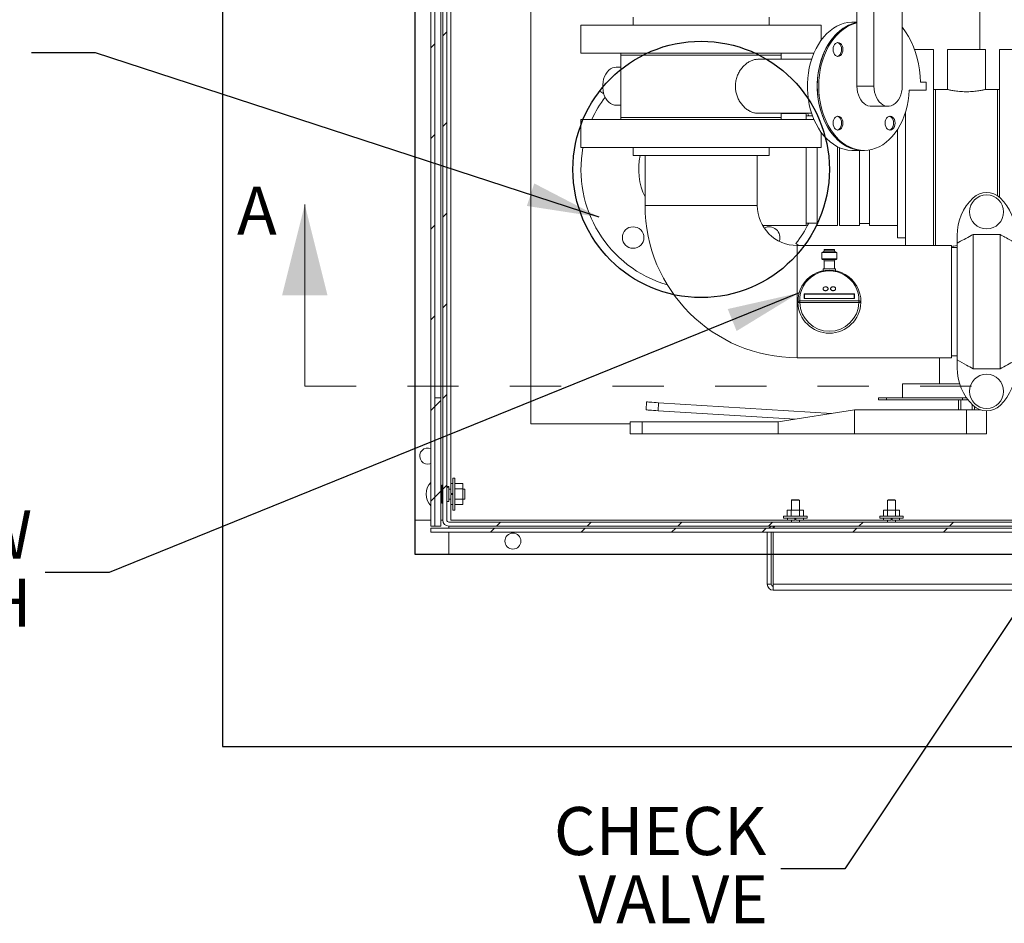
# Model space of a CAD drawing. Units: inches. Extents: x 0.1 to 16.9, y 0 to 10.9.
# Drawn here: x 7.5 to 9.4, y 5.8 to 7.6 of the extents above; entities that cross this region are included whole.
import ezdxf

# ---------------------------------------------------------------- set-up
doc = ezdxf.new("R2010")
doc.units = ezdxf.units.IN
doc.header["$MEASUREMENT"] = 0
doc.linetypes.add('HIDDEN', pattern=[0.075, 0.05, -0.025])
doc.layers.add('SLD-0', color=7, linetype='Continuous')
doc.styles.add('SLDTEXTSTYLE0', font='TXT', dxfattribs={"width": 0.605})
doc.dimstyles.new('SLDDIMSTYLE0', dxfattribs={"dimtxt": 0, "dimasz": 0.140625, "dimexe": 0, "dimexo": 0.0625, "dimgap": 0, "dimtad": 0, "dimtih": 1, "dimtoh": 1, "dimdec": 0, "dimrnd": 1e-09, "dimzin": 0, "dimdsep": 46, "dimlunit": 5, "dimtxsty": 'Standard', "dimsah": 1, "dimcen": 0.09, "dimadec": 0, "dimazin": 0, "dimtfac": 0.140625, "dimtdec": 0, "dimtofl": 0, "dimtmove": 0, "dimatfit": 3, "dimfxl": 0, "dimfrac": 2, "dimtolj": 1, "dimtzin": 0, "dimarcsym": 0})

# ---------------------------------------------------------------- blocks, each defined once
blk = doc.blocks.new('SW_NOTE_20')
at = {"layer": 'SLD-0', "color": 0, "char_height": 0.09375, "attachment_point": 3, "style": 'SLDTEXTSTYLE0'}
for s, insert in [('FLOW', (-0.0253, 0.1209)), ('SWITCH', (-0.0265, -0.0122))]:
    blk.add_mtext(s, dxfattribs=dict(at, insert=insert))
blk = doc.blocks.new('SW_NOTE_22')
at = {"layer": 'SLD-0', "color": 0, "char_height": 0.09375, "attachment_point": 3, "style": 'SLDTEXTSTYLE0'}
for s, insert in [('CHECK', (-0.028, 0.1209)), ('VALVE', (-0.0248, -0.0122))]:
    blk.add_mtext(s, dxfattribs=dict(at, insert=insert))

msp = doc.modelspace()

# ---------------------------------------------------------------- hatches: boundary and pattern name
at = {"linetype": 'Continuous', "lineweight": 0}
h = msp.add_hatch(dxfattribs=at)
h.set_pattern_fill('ANSI31', style=0)
edge = h.paths.add_edge_path(flags=0)
edge.add_arc((8.3571012, 8.7953687), 0.0117188, 180, 270)
edge.add_line((8.3571012, 8.78365), (8.4469449, 8.78365))
edge.add_line((8.4469449, 8.78365), (8.4469449, 8.7914625))
edge.add_line((8.4469449, 8.7914625), (8.3571012, 8.7914625))
edge.add_arc((8.3571012, 8.7953687), 0.0039063, 180, 270, ccw=False)
edge.add_line((8.3531949, 8.7953687), (8.3531949, 8.8422437))
edge.add_arc((8.3414762, 8.8422437), 0.0117188, 0, 90)
edge.add_line((8.3414762, 8.8539625), (8.2867887, 8.8539625))
edge.add_arc((8.2867887, 8.8422437), 0.0117188, 90, 180)
edge.add_line((8.2750699, 8.8422437), (8.2750699, 6.6234937))
edge.add_arc((8.2867887, 6.6234937), 0.0117187, 180, 270)
edge.add_line((8.2867887, 6.611775), (11.4664762, 6.611775))
edge.add_arc((11.4664762, 6.6234937), 0.0117187, 270, 360)
edge.add_line((11.4781949, 6.6234937), (11.4781949, 8.8422437))
edge.add_arc((11.4664762, 8.8422437), 0.0117188, 0, 90)
edge.add_line((11.4664762, 8.8539625), (11.4117887, 8.8539625))
edge.add_arc((11.4117887, 8.8422437), 0.0117188, 90, 180)
edge.add_line((11.4000699, 8.8422437), (11.4000699, 8.7953687))
edge.add_arc((11.3961637, 8.7953687), 0.0039063, 270, 360, ccw=False)
edge.add_line((11.3961637, 8.7914625), (11.3063199, 8.7914625))
edge.add_line((11.3063199, 8.7914625), (11.3063199, 8.78365))
edge.add_line((11.3063199, 8.78365), (11.3961637, 8.78365))
edge.add_arc((11.3961637, 8.7953687), 0.0117188, 270, 360)
edge.add_line((11.4078824, 8.7953687), (11.4078824, 8.8422437))
edge.add_arc((11.4117887, 8.8422437), 0.0039063, 90, 180, ccw=False)
edge.add_line((11.4117887, 8.84615), (11.4664762, 8.84615))
edge.add_arc((11.4664762, 8.8422437), 0.0039063, 0, 90, ccw=False)
edge.add_line((11.4703824, 8.8422437), (11.4703824, 6.6234937))
edge.add_arc((11.4664762, 6.6234937), 0.0039062, 270, 360, ccw=False)
edge.add_line((11.4664762, 6.6195875), (8.2867887, 6.6195875))
edge.add_arc((8.2867887, 6.6234937), 0.0039062, 180, 270, ccw=False)
edge.add_line((8.2828824, 6.6234937), (8.2828824, 8.8422437))
edge.add_arc((8.2867887, 8.8422437), 0.0039063, 90, 180, ccw=False)
edge.add_line((8.2867887, 8.84615), (8.3414762, 8.84615))
edge.add_arc((8.3414762, 8.8422437), 0.0039063, 0, 90, ccw=False)
edge.add_line((8.3453824, 8.8422437), (8.3453824, 8.7953687))
h = msp.add_hatch(dxfattribs=at)
h.set_pattern_fill('ANSI31', style=0)
h.paths.add_polyline_path([(8.2516324, 6.611775), (8.2594449, 6.611775), (8.2594449, 8.8394816), (8.2516324, 8.8394816)], flags=0)
h = msp.add_hatch(dxfattribs=at)
h.set_pattern_fill('ANSI31', style=0)
h.paths.add_polyline_path([(8.2711637, 6.611775), (8.2711637, 6.861775), (8.2594449, 6.861775), (8.2594449, 6.611775)], flags=0)
h = msp.add_hatch(dxfattribs=at)
h.set_pattern_fill('ANSI31', style=0)
h.paths.add_polyline_path([(11.5016324, 6.6078687), (8.2516324, 6.6078687), (8.2516324, 6.6000562), (11.5016324, 6.6000562)], flags=0)

# ---------------------------------------------------------------- linework, layer by layer
at = {"color": 7, "linetype": 'Continuous'}
for p, q in [((7.8453824, 9.236775), (7.8453824, 6.1820875)), ((7.8453824, 9.236775), (7.8453824, 6.1820875)), ((8.2203824, 8.861775), (8.2203824, 6.5570875)), ((8.2203824, 8.861775), (8.2203824, 6.5570875)), ((8.2203824, 6.5570875), (11.5328824, 6.5570875)), ((8.2203824, 6.5570875), (11.5328824, 6.5570875)), ((7.8453824, 6.1820875), (11.9078824, 6.1820875)), ((7.8453824, 6.1820875), (11.9078824, 6.1820875))]:
    msp.add_line(p, q, dxfattribs=at)
at = {"color": 7, "linetype": 'Continuous', "lineweight": 15}
for p, q in [((8.2203824, 8.8422437), (8.2203824, 6.6234938)), ((8.2516325, 8.8394816), (8.2516325, 6.611775)), ((8.2594449, 8.8394816), (8.2594449, 6.611775)), ((8.27507, 8.8422437), (8.27507, 6.6234938)), ((8.2828824, 6.6234938), (8.2828824, 8.8422437)), ((8.290695, 8.7797437), (8.290695, 6.6947828)), ((8.4469449, 8.5922438), (8.4469449, 6.8109937)), ((9.3219449, 7.5414625), (9.3219449, 8.5922438)), ((9.0826549, 7.6880349), (9.0826549, 7.4695093)), ((9.1158005, 7.6880349), (9.1158005, 7.4695093)), ((9.1710432, 7.4695093), (9.1710432, 7.6880349)), ((8.6460074, 7.604275), (8.6460074, 7.58865)), ((8.9116324, 7.58865), (8.9116324, 7.604275)), ((8.5444449, 7.58865), (8.5444449, 7.5339625)), ((9.0131949, 7.58865), (8.5444449, 7.58865)), ((9.0131949, 7.5597346), (9.0131949, 7.58865)), ((9.0826549, 7.5945094), (9.0743684, 7.5945094)), ((8.9986361, 7.5339625), (8.5444449, 7.5339625)), ((8.6225699, 7.5339625), (8.6225699, 7.5300562)), ((8.6225699, 7.5300562), (8.6225699, 7.4089625)), ((8.9350699, 7.5300562), (8.6225699, 7.5300562)), ((8.9350699, 7.5300562), (8.9350699, 7.5339625)), ((8.9350699, 7.5222437), (8.9350699, 7.5300562)), ((9.2319449, 7.5414625), (9.194539, 7.5414625)), ((9.2319449, 7.5414625), (9.2319449, 7.1589625)), ((9.2592887, 7.5414625), (9.2592887, 7.463307)), ((9.296398, 7.5414625), (9.2592887, 7.5414625)), ((9.3335074, 7.5414625), (9.296398, 7.5414625)), ((9.3335074, 7.4633179), (9.3335074, 7.5414625)), ((9.4155387, 7.5414625), (9.3608512, 7.5414625)), ((9.3608512, 7.2527215), (9.3608512, 7.5414625)), ((8.9942308, 7.5222437), (8.8892602, 7.5222437)), ((8.6225699, 7.5066187), (8.6130918, 7.5066187)), ((9.0826549, 7.4695093), (9.1158005, 7.4695093)), ((9.2178613, 7.4773219), (9.2068128, 7.4773219)), ((9.2178613, 7.4616968), (9.2178613, 7.4773219)), ((8.5814223, 7.4602909), (8.5889983, 7.4548083)), ((9.1846811, 7.4616968), (9.2178613, 7.4616968)), ((9.2358512, 7.4633375), (9.2319449, 7.4633375)), ((9.2594152, 7.4633375), (9.2358512, 7.4633375)), ((9.2358512, 7.4633375), (9.2358512, 7.3070875)), ((9.2358512, 7.4633375), (9.2358512, 7.1589625)), ((9.3569449, 7.4633375), (9.3334252, 7.4633375)), ((9.3608512, 7.4633375), (9.3569449, 7.4633375)), ((9.3569449, 7.4633375), (9.3569449, 7.3070875)), ((9.3569449, 7.255804), (9.3569449, 7.4633375)), ((8.6130918, 7.4324), (8.6225699, 7.4324)), ((9.1102763, 7.4304469), (9.1434219, 7.4304469)), ((8.8892649, 7.416775), (8.9942308, 7.416775)), ((8.9350699, 7.4089625), (8.9350699, 7.416775)), ((8.9838825, 7.4164625), (8.9350699, 7.4164625)), ((8.9838825, 7.4050562), (8.9838825, 7.4164625)), ((8.9959959, 7.4117125), (8.9838825, 7.4117125)), ((8.9859438, 7.416775), (8.9885465, 7.4117125)), ((9.1772574, 7.4188108), (9.1772574, 7.1589625)), ((8.5444449, 7.4050562), (8.5444449, 7.3503687)), ((8.5444449, 7.4050562), (8.9445481, 7.4050562)), ((8.6225699, 7.4089625), (8.6225699, 7.4050562)), ((8.9350699, 7.4089625), (8.6225699, 7.4089625)), ((8.6225699, 7.4089625), (8.8893054, 7.4089625)), ((8.8893054, 7.4089625), (8.9350699, 7.4089625)), ((8.9350699, 7.4050562), (8.9350699, 7.4089625)), ((8.9445481, 7.4050562), (8.9986361, 7.4050562)), ((9.0131949, 7.3503687), (9.0131949, 7.3792841)), ((9.1616324, 7.3850608), (9.1616324, 7.174275)), ((8.5444449, 7.3503687), (8.9445481, 7.3503687)), ((8.6460074, 7.3503687), (8.6460074, 7.3347437)), ((8.6460074, 7.3347437), (8.8727325, 7.3347437)), ((8.6694449, 7.3347437), (8.6694449, 7.2370875)), ((8.8727325, 7.3347437), (8.9116324, 7.3347437)), ((8.8881949, 7.2370875), (8.8881949, 7.3347437)), ((8.9116324, 7.3347437), (8.9116324, 7.3503687)), ((8.9445481, 7.3503687), (9.0131949, 7.3503687)), ((8.9838825, 7.1977125), (8.9838825, 7.3503687)), ((9.0053824, 7.1977125), (9.0053824, 7.3503687)), ((9.044445, 7.3518906), (9.044445, 7.1977125)), ((9.0483512, 7.3500472), (9.0483512, 7.1977125)), ((9.0743684, 7.3445094), (9.0937034, 7.3445094)), ((9.0874137, 7.1977125), (9.0874137, 7.3445094)), ((9.0937034, 7.3445094), (9.0964656, 7.3445094)), ((9.1069762, 7.1977125), (9.1069762, 7.3453963)), ((9.2358512, 7.3070875), (9.2358512, 7.1589625)), ((9.3569449, 7.3070875), (9.3569449, 7.255804)), ((8.6694449, 7.2370875), (8.8881949, 7.2370875)), ((8.9838825, 7.2024625), (9.0053824, 7.2024625)), ((9.0874137, 7.20165), (9.1069762, 7.20165)), ((8.8988431, 7.1977125), (8.9838825, 7.1977125)), ((9.0053824, 7.1977125), (9.044445, 7.1977125)), ((9.0483512, 7.1977125), (9.0874137, 7.1977125)), ((9.1069762, 7.1977125), (9.1616324, 7.1977125)), ((9.3092105, 7.1804989), (9.3617106, 7.1804989)), ((9.3092105, 6.9186761), (9.3092105, 7.1804989)), ((9.3617106, 6.9186761), (9.3617106, 7.1804989)), ((8.9692, 7.1589625), (8.9636538, 7.1629761)), ((9.1616324, 7.174275), (9.1772574, 7.174275)), ((9.2779606, 7.1786345), (9.2779606, 7.1633783)), ((9.2779606, 6.9357967), (9.2779606, 7.1633783)), ((9.2670699, 7.1589625), (8.9663199, 7.1589625)), ((8.9663199, 7.1589625), (8.9663199, 6.9402125)), ((9.0152865, 7.1463362), (9.0140561, 7.1451059)), ((9.0140561, 7.1451059), (9.0140561, 7.1328028)), ((9.0435837, 7.1451059), (9.0140561, 7.1451059)), ((9.0152865, 7.1463362), (9.0423534, 7.1463362)), ((9.0189774, 7.1512575), (9.0189774, 7.1487969)), ((9.0386625, 7.1512575), (9.0189774, 7.1512575)), ((9.0386625, 7.1487969), (9.0386625, 7.1512575)), ((9.0435837, 7.1451059), (9.0423534, 7.1463362)), ((9.0435837, 7.1328028), (9.0435837, 7.1451059)), ((9.2670699, 6.9402125), (9.2670699, 7.1589625)), ((9.2779606, 7.155025), (9.2670699, 7.155025)), ((9.0140561, 7.1328028), (9.0152865, 7.1315725)), ((9.0140561, 7.1328028), (9.0435837, 7.1328028)), ((9.0423534, 7.1315725), (9.0152865, 7.1315725)), ((9.0189774, 7.1291118), (9.0189774, 7.1135639)), ((9.0386625, 7.1135639), (9.0386625, 7.1291118)), ((9.0423534, 7.1315725), (9.0435837, 7.1328028)), ((9.0165168, 7.1135639), (9.0165168, 7.1098927)), ((9.0411231, 7.1135639), (9.0165168, 7.1135639)), ((9.0411231, 7.1098604), (9.0411231, 7.1135639)), ((9.0165168, 7.07472), (9.0165168, 7.0745661)), ((9.0263593, 7.0745661), (9.0263593, 7.07472)), ((9.0312805, 7.07472), (9.0312805, 7.0745661)), ((9.0411231, 7.0745661), (9.0411231, 7.07472)), ((8.9710031, 7.0509355), (9.0866368, 7.0509355)), ((9.086619, 7.0478612), (8.9710209, 7.0478612)), ((9.0780326, 7.0649589), (8.9796073, 7.0649589)), ((8.9796073, 7.0649589), (8.9796073, 7.0553518)), ((8.9800994, 7.0642672), (8.9796073, 7.0649589)), ((8.9800994, 7.0554286), (8.9796073, 7.0553518)), ((8.9796073, 7.0553518), (9.0780326, 7.0553518)), ((8.9800994, 7.0642672), (8.9800994, 7.0554286)), ((9.0775404, 7.0642672), (8.9800994, 7.0642672)), ((8.9800994, 7.0554286), (9.0775404, 7.0554286)), ((9.0775404, 7.0642672), (9.0780326, 7.0649589)), ((9.0775404, 7.0554286), (9.0775404, 7.0642672)), ((9.0775404, 7.0554286), (9.0780326, 7.0553518)), ((9.0780326, 7.0553518), (9.0780326, 7.0649589)), ((8.9663199, 6.9402125), (9.2670699, 6.9402125)), ((9.2436637, 6.9402125), (9.2436637, 6.8891188)), ((9.2670699, 6.9441499), (9.2779606, 6.9441499)), ((9.2779606, 6.9357967), (9.2779606, 6.9205405)), ((9.3092105, 6.9186761), (9.3617106, 6.9186761)), ((9.1713981, 6.8891188), (9.1713981, 6.861775)), ((9.2829435, 6.8891188), (9.1713981, 6.8891188)), ((8.2594449, 6.611775), (8.2594449, 6.861775)), ((8.2594449, 6.861775), (8.2711637, 6.861775)), ((8.2711637, 6.611775), (8.2711637, 6.861775)), ((9.1247185, 6.8578687), (9.1247185, 6.861775)), ((9.1403435, 6.861775), (9.1247185, 6.861775)), ((9.1403435, 6.8578687), (9.1247185, 6.8578687)), ((9.1403435, 6.8578687), (9.1403435, 6.861775)), ((9.2885856, 6.861775), (9.1403435, 6.861775)), ((9.2885856, 6.8578687), (9.1403435, 6.8578687)), ((9.2807731, 6.8578687), (9.2807731, 6.8383375)), ((9.2852396, 6.8383375), (9.2852396, 6.8578687)), ((9.2885856, 6.8578687), (9.2885856, 6.861775)), ((9.2966886, 6.861775), (9.2885856, 6.861775)), ((9.2996032, 6.8578687), (9.2885856, 6.8578687)), ((8.672618, 6.853932), (8.6716423, 6.8383375)), ((8.6960098, 6.8524683), (8.695034, 6.8368738)), ((8.695034, 6.8368738), (8.9624513, 6.8201406)), ((9.0335387, 6.8313479), (8.6960098, 6.8524683)), ((9.0778725, 6.8383375), (8.9292106, 6.8149)), ((9.0778725, 6.8383375), (9.0778725, 6.7914625)), ((9.296398, 6.8383375), (9.0778725, 6.8383375)), ((9.296398, 6.8383375), (9.296398, 6.7914625)), ((9.3244278, 6.8383375), (9.296398, 6.8383375)), ((9.3075565, 6.8383375), (9.3075565, 6.8488763)), ((9.3120231, 6.8383375), (9.3120231, 6.8448082)), ((9.3219449, 6.8383375), (9.3219449, 6.8391875)), ((9.3354606, 6.7914625), (9.3354606, 6.8366969)), ((8.4469449, 6.8109937), (8.640148, 6.8109937)), ((8.640148, 6.8149), (8.640148, 6.7914625)), ((8.6635856, 6.8149), (8.640148, 6.8149)), ((8.6635856, 6.8149), (8.6635856, 6.7914625)), ((8.9292106, 6.8149), (8.6635856, 6.8149)), ((8.9292106, 6.8149), (8.9292106, 6.7914625)), ((8.6635856, 6.7914625), (8.640148, 6.7914625)), ((8.9292106, 6.7914625), (8.6635856, 6.7914625)), ((9.0778725, 6.7914625), (8.9292106, 6.7914625)), ((9.296398, 6.7914625), (9.0778725, 6.7914625)), ((9.3354606, 6.7914625), (9.296398, 6.7914625)), ((8.2983512, 6.7055249), (8.2944449, 6.7055249)), ((8.2944449, 6.643025), (8.2944449, 6.7055249)), ((8.2983512, 6.643025), (8.2983512, 6.7055249)), ((8.2731169, 6.6840406), (8.2711637, 6.6840406)), ((8.2731169, 6.6917684), (8.2731169, 6.6566969)), ((8.2867887, 6.6889234), (8.2828824, 6.6889234)), ((8.2867887, 6.6889234), (8.2867887, 6.688729)), ((8.2867887, 6.688729), (8.2867887, 6.6866669)), ((8.2867887, 6.6866669), (8.2867887, 6.6596265)), ((8.290695, 6.6840406), (8.2867887, 6.6840406)), ((8.2944449, 6.6947828), (8.290695, 6.6947828)), ((8.290695, 6.6752124), (8.290695, 6.6947828)), ((8.2983512, 6.6945724), (8.3139761, 6.6945724)), ((8.2983512, 6.6844237), (8.3139761, 6.6844237)), ((8.3139761, 6.6945724), (8.3139761, 6.6844237)), ((8.3139761, 6.6844237), (8.3139761, 6.6641263)), ((8.3180387, 6.6840406), (8.3139761, 6.6840406)), ((8.3180387, 6.6840406), (8.3180387, 6.674275)), ((8.2711637, 6.6645093), (8.2731169, 6.6645093)), ((8.2867887, 6.6645093), (8.290695, 6.6645093)), ((8.290695, 6.6752124), (8.2944449, 6.6752124)), ((8.2944449, 6.6733375), (8.290695, 6.6733375)), ((8.290695, 6.6537672), (8.290695, 6.6733375)), ((8.2983512, 6.6641263), (8.3139761, 6.6641263)), ((8.3139761, 6.6645093), (8.3180387, 6.6645093)), ((8.3139761, 6.6641263), (8.3139761, 6.6539775)), ((8.3180387, 6.674275), (8.3180387, 6.6645093)), ((8.9547574, 6.6621469), (8.9559137, 6.6633031)), ((8.9547574, 6.6621469), (8.9547574, 6.6428687)), ((8.9703825, 6.6621469), (8.9547574, 6.6621469)), ((8.9692261, 6.6633031), (8.9559137, 6.6633031)), ((8.9692261, 6.6633031), (8.9703825, 6.6621469)), ((8.9703825, 6.6428687), (8.9703825, 6.6621469)), ((9.1434137, 6.6633031), (9.1422574, 6.6621469)), ((9.1578824, 6.6621469), (9.1422574, 6.6621469)), ((9.1422574, 6.6428687), (9.1422574, 6.6621469)), ((9.1434137, 6.6633031), (9.1567262, 6.6633031)), ((9.1578824, 6.6621469), (9.1567262, 6.6633031)), ((9.1578824, 6.6621469), (9.1578824, 6.6428687)), ((8.2731169, 6.6566969), (8.27507, 6.6566969)), ((8.2828824, 6.6596265), (8.2867887, 6.6596265)), ((8.290695, 6.6537672), (8.2944449, 6.6537672)), ((8.290695, 6.6537672), (8.290695, 6.6234938)), ((8.2944449, 6.643025), (8.2983512, 6.643025)), ((8.2983512, 6.6539775), (8.3139761, 6.6539775)), ((8.946783, 6.63115), (8.946783, 6.6428687)), ((8.946783, 6.6428687), (8.9546765, 6.6428687)), ((8.9546765, 6.63115), (8.9546765, 6.6428687)), ((8.9546765, 6.6428687), (8.9704634, 6.6428687)), ((8.9704634, 6.63115), (8.9704634, 6.6428687)), ((8.9704634, 6.6428687), (8.9783568, 6.6428687)), ((8.9783568, 6.63115), (8.9783568, 6.6428687)), ((9.134283, 6.63115), (9.134283, 6.6428687)), ((9.134283, 6.6428687), (9.1421765, 6.6428687)), ((9.1421765, 6.63115), (9.1421765, 6.6428687)), ((9.1421765, 6.6428687), (9.1579634, 6.6428687)), ((9.1579634, 6.63115), (9.1579634, 6.6428687)), ((9.1579634, 6.6428687), (9.1658569, 6.6428687)), ((9.1658569, 6.63115), (9.1658569, 6.6428687)), ((8.9396325, 6.63115), (8.9396325, 6.6272438)), ((8.9855074, 6.63115), (8.9396325, 6.63115)), ((8.9855074, 6.6272438), (8.9396325, 6.6272438)), ((8.946945, 6.6272438), (8.946945, 6.6234938)), ((8.9616324, 6.6234938), (8.9616324, 6.6272438)), ((8.9635075, 6.6272438), (8.9635075, 6.6234938)), ((8.9781949, 6.6234938), (8.9781949, 6.6272438)), ((8.9855074, 6.6272438), (8.9855074, 6.63115)), ((9.1271324, 6.63115), (9.1271324, 6.6272438)), ((9.1730074, 6.63115), (9.1271324, 6.63115)), ((9.1730074, 6.6272438), (9.1271324, 6.6272438)), ((9.1344449, 6.6272438), (9.1344449, 6.6234938)), ((9.1491324, 6.6234938), (9.1491324, 6.6272438)), ((9.1510074, 6.6272438), (9.1510074, 6.6234938)), ((9.165695, 6.6234938), (9.165695, 6.6272438)), ((9.1730074, 6.6272438), (9.1730074, 6.63115)), ((8.2203824, 6.6234938), (8.2516325, 6.6234938)), ((8.2516325, 6.611775), (8.2594449, 6.611775)), ((8.2516325, 6.6078687), (8.2516325, 6.6000563)), ((8.2516325, 6.6078687), (11.5016324, 6.6078687)), ((8.2711637, 6.611775), (8.2594449, 6.611775)), ((8.2711637, 6.6234938), (8.27507, 6.6234938)), ((11.4664762, 6.6195875), (8.2867887, 6.6195875)), ((8.2867887, 6.611775), (11.4664762, 6.611775)), ((8.2867887, 6.611775), (8.2867887, 6.6078687)), ((8.290695, 6.6234938), (8.946945, 6.6234938)), ((8.9196012, 6.611775), (8.9196012, 6.6078687)), ((8.9616324, 6.6234938), (8.946945, 6.6234938)), ((8.9547574, 6.6234938), (8.9547574, 6.6195875)), ((8.9781949, 6.6234938), (8.9635075, 6.6234938)), ((8.9703825, 6.6195875), (8.9703825, 6.6234938)), ((8.9781949, 6.6234938), (9.1344449, 6.6234938)), ((9.1491324, 6.6234938), (9.1344449, 6.6234938)), ((9.1422574, 6.6195875), (9.1422574, 6.6234938)), ((9.165695, 6.6234938), (9.1510074, 6.6234938)), ((9.1578824, 6.6234938), (9.1578824, 6.6195875)), ((9.165695, 6.6234938), (9.6188199, 6.6234938)), ((11.5016324, 6.6000563), (8.2516325, 6.6000563)), ((8.2867887, 6.6000563), (8.2867887, 6.5570874)), ((8.9078824, 6.6000563), (8.9078824, 6.4984937)), ((8.9156949, 6.6000563), (8.9156949, 6.4984937)), ((8.9196012, 6.4984937), (8.9196012, 6.6000563)), ((8.2867887, 6.5570874), (8.9078824, 6.5570874)), ((8.9156949, 6.5570874), (8.9196012, 6.5570874)), ((8.9156949, 6.4984937), (8.9078824, 6.4984937)), ((10.8336637, 6.4984937), (8.9196012, 6.4984937)), ((8.9196012, 6.4874452), (8.9196012, 6.4984937)), ((8.9196012, 6.4874452), (8.9196012, 6.4867749)), ((10.8336637, 6.4867749), (8.9196012, 6.4867749))]:
    msp.add_line(p, q, dxfattribs=at)
at = {"color": 8, "linetype": 'Continuous', "lineweight": 15}
for p, q in [((8.2711637, 8.8422437), (8.2711637, 6.861775)), ((9.0189774, 7.1487969), (9.0386625, 7.1487969)), ((9.0386625, 7.1291118), (9.0189774, 7.1291118))]:
    msp.add_line(p, q, dxfattribs=at)
at = {"color": 7, "linetype": 'Continuous', "lineweight": 0}
msp.add_line((8.0060348, 6.8845887), (8.0060348, 7.2388887), dxfattribs=at)
at = {"color": 7, "linetype": 'HIDDEN', "lineweight": 0}
msp.add_line((8.0060348, 6.8845887), (11.7423623, 6.8845887), dxfattribs=at)
at = {"color": 7, "linetype": 'Continuous', "lineweight": 15, "flags": 128}
for points in [[(9.0743684, 7.5945094), (9.0725174, 7.5944819), (9.0651293, 7.5938246), (9.0578061, 7.5922953), (9.0505991, 7.5899047), (9.0435587, 7.5866696), (9.0367346, 7.5826127), (9.0301743, 7.5777625), (9.023924, 7.572153), (9.0180276, 7.5658235), (9.0125264, 7.5588184), (9.0074589, 7.5511869), (9.0028608, 7.5429825), (8.9987643, 7.5342627), (8.995198, 7.5250887), (8.9921871, 7.5155249), (8.9897526, 7.5056383), (8.9879116, 7.4954983), (8.9866771, 7.485176), (8.9860576, 7.4747438), (8.9860576, 7.4642749), (8.9866771, 7.4538427), (8.9879116, 7.4435204), (8.9897526, 7.4333804), (8.9921871, 7.4234938), (8.995198, 7.41393), (8.9987643, 7.404756), (9.0028608, 7.3960362), (9.0074589, 7.3878318), (9.0125264, 7.3802003), (9.0180276, 7.3731952), (9.023924, 7.3668657), (9.0301743, 7.3612562), (9.0367346, 7.356406), (9.0435587, 7.3523491), (9.0505991, 7.349114), (9.0578061, 7.3467234), (9.0651293, 7.3451941), (9.0725174, 7.3445368), (9.0743684, 7.3445094)], [(9.0826549, 7.5935289), (9.0808492, 7.5931804), (9.0736086, 7.5912361), (9.0665078, 7.5884454), (9.059596, 7.5848279), (9.0529213, 7.5804086), (9.0465302, 7.5752183), (9.040467, 7.569293), (9.034774, 7.562674), (9.0294907, 7.5554073), (9.0246538, 7.5475434), (9.020297, 7.5391369), (9.0164506, 7.5302464), (9.0131412, 7.5209336), (9.0103919, 7.5112633), (9.0082219, 7.5013026), (9.0066462, 7.491121), (9.0056757, 7.4807891), (9.0053172, 7.4703787), (9.0055732, 7.4599623), (9.006442, 7.4496123), (9.0079175, 7.4394006), (9.0099893, 7.4293983), (9.0126432, 7.4196748), (9.0158606, 7.4102978), (9.0196193, 7.4013325), (9.023893, 7.3928411), (9.0286521, 7.3848828), (9.0338635, 7.3775129), (9.0394908, 7.3707826), (9.0454951, 7.3647386), (9.0518345, 7.3594231), (9.0584651, 7.3548729), (9.0653406, 7.3511197), (9.0724133, 7.3481897), (9.0796341, 7.3461031), (9.0869527, 7.3448745), (9.0937034, 7.3445094)], [(9.0826549, 7.5935289), (9.0771411, 7.5922953), (9.069934, 7.5899047), (9.0628937, 7.5866696), (9.0560695, 7.5826127), (9.0495092, 7.5777625), (9.043259, 7.572153), (9.0373626, 7.5658235), (9.0318613, 7.5588184), (9.0267939, 7.5511869), (9.0221957, 7.5429825), (9.0180992, 7.5342627), (9.0145329, 7.5250887), (9.011522, 7.5155249), (9.0090876, 7.5056383), (9.0072465, 7.4954983), (9.0060121, 7.485176), (9.0053926, 7.4747438), (9.0053926, 7.4642749), (9.0060121, 7.4538427), (9.0072465, 7.4435204), (9.0090876, 7.4333804), (9.011522, 7.4234938), (9.0145329, 7.41393), (9.0180992, 7.404756), (9.0221957, 7.3960362), (9.0267939, 7.3878318), (9.0318613, 7.3802003), (9.0373626, 7.3731952), (9.043259, 7.3668657), (9.0495092, 7.3612562), (9.0560695, 7.356406), (9.0628937, 7.3523491), (9.069934, 7.349114), (9.0771411, 7.3467234), (9.0844643, 7.3451941), (9.0918524, 7.3445368), (9.0937034, 7.3445094)], [(9.0826549, 7.592974), (9.0763708, 7.5912361), (9.0692699, 7.5884454), (9.0623581, 7.5848279), (9.0556835, 7.5804086), (9.0492924, 7.5752183), (9.0432292, 7.569293), (9.0375362, 7.562674), (9.0322529, 7.5554073), (9.027416, 7.5475434), (9.0230592, 7.5391369), (9.0192127, 7.5302464), (9.0159033, 7.5209336), (9.0131541, 7.5112633), (9.010984, 7.5013026), (9.0094083, 7.491121), (9.0084378, 7.4807891), (9.0080793, 7.4703787), (9.0083354, 7.4599623), (9.0092042, 7.4496123), (9.0106796, 7.4394006), (9.0127515, 7.4293983), (9.0154053, 7.4196748), (9.0186228, 7.4102978), (9.0223814, 7.4013325), (9.0266552, 7.3928411), (9.0314142, 7.3848828), (9.0366256, 7.3775129), (9.0422529, 7.3707826), (9.0482572, 7.3647386), (9.0545967, 7.3594231), (9.0612273, 7.3548729), (9.0681028, 7.3511197), (9.0751755, 7.3481897), (9.0823962, 7.3461031), (9.0897148, 7.3448745), (9.0970803, 7.3445124), (9.1044415, 7.3450193), (9.1117472, 7.3463918), (9.1189468, 7.3486202), (9.12599, 7.3516891), (9.132828, 7.3555771), (9.1394131, 7.3602573), (9.1456997, 7.365697), (9.1516439, 7.3718585), (9.1572046, 7.3786989), (9.1623429, 7.3861706), (9.1670233, 7.3942218), (9.1712131, 7.4027964), (9.1748831, 7.4118348), (9.1780081, 7.4212742), (9.180566, 7.4310489), (9.1825393, 7.441091), (9.1839142, 7.4513308), (9.1846811, 7.4616968), (9.1846811, 7.4616968)], [(9.2068128, 7.4773219), (9.2060552, 7.4893663), (9.2046412, 7.5012918), (9.2025794, 7.513027), (9.199882, 7.5245015), (9.1965653, 7.5356467), (9.192649, 7.5463958), (9.1881568, 7.5566844), (9.1831154, 7.5664509), (9.177555, 7.5756369), (9.171509, 7.5841872), (9.1710432, 7.5847934)], [(9.0553518, 7.5413249), (9.0550224, 7.5448634), (9.0540566, 7.5481608), (9.0525203, 7.5509924), (9.0505181, 7.5531651), (9.0481865, 7.5545309), (9.0456843, 7.5549968), (9.0431822, 7.5545309), (9.0408506, 7.5531651), (9.0388484, 7.5509924), (9.0373121, 7.5481608), (9.0363463, 7.5448634), (9.0360169, 7.5413249), (9.0363463, 7.5377863), (9.0373121, 7.5344889), (9.0388484, 7.5316574), (9.0408506, 7.5294847), (9.0431822, 7.5281189), (9.0456843, 7.527653), (9.0481865, 7.5281189), (9.0505181, 7.5294847), (9.0525203, 7.5316574), (9.0540566, 7.5344889), (9.0550224, 7.5377863), (9.0553518, 7.5413249)], [(9.0525896, 7.5413249), (9.0522602, 7.5448634), (9.0512944, 7.5481608), (9.0497581, 7.5509924), (9.0477559, 7.5531651), (9.0454243, 7.5545309), (9.0443032, 7.5548565)], [(9.0525896, 7.5413249), (9.0522602, 7.5448634), (9.0512944, 7.5481608), (9.0497581, 7.5509924), (9.0477559, 7.5531651), (9.0454243, 7.5545309), (9.0443032, 7.5548565)], [(9.0443032, 7.5277932), (9.0454243, 7.5281189), (9.0477559, 7.5294847), (9.0497581, 7.5316574), (9.0512944, 7.5344889), (9.0522602, 7.5377863), (9.0525896, 7.5413249)], [(9.0443032, 7.5277932), (9.0454243, 7.5281189), (9.0477559, 7.5294847), (9.0497581, 7.5316574), (9.0512944, 7.5344889), (9.0522602, 7.5377863), (9.0525896, 7.5413249)], [(8.6130918, 7.5066187), (8.6100824, 7.5063739), (8.6061386, 7.5052922), (8.6023577, 7.5033718), (8.5988284, 7.5006577), (8.5956334, 7.4972135), (8.5928477, 7.4931199), (8.5905364, 7.4884729), (8.5887538, 7.4833815), (8.5875418, 7.4779649), (8.5869284, 7.47235), (8.5869284, 7.4666687), (8.5875418, 7.4610539), (8.5887538, 7.4556372), (8.5905364, 7.4505458), (8.5928477, 7.4458988), (8.5956334, 7.4418052), (8.5988284, 7.438361), (8.6023577, 7.4356469), (8.6061386, 7.4337265), (8.6100824, 7.4326448), (8.6130918, 7.4324)], [(9.0826549, 7.4695093), (9.0829634, 7.4636874), (9.083882, 7.4579955), (9.0853902, 7.4525608), (9.0874544, 7.4475047), (9.0900284, 7.4429401), (9.0930546, 7.4389691), (9.0964656, 7.4356802), (9.100185, 7.4331471), (9.1041299, 7.4314262), (9.1082121, 7.4305561), (9.1102763, 7.4304469)], [(9.1158005, 7.4695093), (9.116109, 7.4636874), (9.1170276, 7.4579955), (9.1185359, 7.4525608), (9.1206, 7.4475047), (9.123174, 7.4429401), (9.1262002, 7.4389691), (9.1296112, 7.4356802), (9.1333307, 7.4331471), (9.1372755, 7.4314262), (9.1413577, 7.4305561), (9.145486, 7.4305561), (9.1495682, 7.4314262), (9.1535131, 7.4331471), (9.1572325, 7.4356802), (9.1606435, 7.4389691), (9.1636697, 7.4429401), (9.1662437, 7.4475047), (9.1683079, 7.4525608), (9.1698161, 7.4579955), (9.1707347, 7.4636874), (9.1710432, 7.4695093)], [(9.0553518, 7.3976938), (9.0550224, 7.4012324), (9.0540566, 7.4045298), (9.0525203, 7.4073613), (9.0505181, 7.409534), (9.0481865, 7.4108998), (9.0456843, 7.4113657), (9.0431822, 7.4108998), (9.0408506, 7.409534), (9.0388484, 7.4073613), (9.0373121, 7.4045298), (9.0363463, 7.4012324), (9.0360169, 7.3976938), (9.0363463, 7.3941553), (9.0373121, 7.3908579), (9.0388484, 7.3880264), (9.0408506, 7.3858536), (9.0431822, 7.3844878), (9.0456843, 7.384022), (9.0481865, 7.3844878), (9.0505181, 7.3858536), (9.0525203, 7.3880264), (9.0540566, 7.3908579), (9.0550224, 7.3941553), (9.0553518, 7.3976938)], [(9.0525896, 7.3976938), (9.0522602, 7.4012324), (9.0512944, 7.4045298), (9.0497581, 7.4073613), (9.0477559, 7.409534), (9.0454243, 7.4108998), (9.0443032, 7.4112255)], [(9.0525896, 7.3976938), (9.0522602, 7.4012324), (9.0512944, 7.4045298), (9.0497581, 7.4073613), (9.0477559, 7.409534), (9.0454243, 7.4108998), (9.0443032, 7.4112255)], [(9.1569143, 7.3976938), (9.1565849, 7.4012324), (9.1556191, 7.4045298), (9.1540828, 7.4073613), (9.1520806, 7.409534), (9.1497489, 7.4108998), (9.1472468, 7.4113657), (9.1447447, 7.4108998), (9.1424131, 7.409534), (9.1404109, 7.4073613), (9.1388745, 7.4045298), (9.1379088, 7.4012324), (9.1375793, 7.3976938), (9.1379088, 7.3941553), (9.1388745, 7.3908579), (9.1404109, 7.3880264), (9.1424131, 7.3858536), (9.1447447, 7.3844878), (9.1472468, 7.384022), (9.1497489, 7.3844878), (9.1520806, 7.3858536), (9.1540828, 7.3880264), (9.1556191, 7.3908579), (9.1565849, 7.3941553), (9.1569143, 7.3976938)], [(9.1541521, 7.3976938), (9.1538227, 7.4012324), (9.1528569, 7.4045298), (9.1513206, 7.4073613), (9.1493184, 7.409534), (9.1469868, 7.4108998), (9.1458658, 7.4112255)], [(9.1541521, 7.3976938), (9.1538227, 7.4012324), (9.1528569, 7.4045298), (9.1513206, 7.4073613), (9.1493184, 7.409534), (9.1469868, 7.4108998), (9.1458658, 7.4112255)], [(9.0443032, 7.3841622), (9.0454243, 7.3844878), (9.0477559, 7.3858536), (9.0497581, 7.3880264), (9.0512944, 7.3908579), (9.0522602, 7.3941553), (9.0525896, 7.3976938)], [(9.0443032, 7.3841622), (9.0454243, 7.3844878), (9.0477559, 7.3858536), (9.0497581, 7.3880264), (9.0512944, 7.3908579), (9.0522602, 7.3941553), (9.0525896, 7.3976938)], [(9.1458658, 7.3841622), (9.1469868, 7.3844878), (9.1493184, 7.3858536), (9.1513206, 7.3880264), (9.1528569, 7.3908579), (9.1538227, 7.3941553), (9.1541521, 7.3976938)], [(9.1458658, 7.3841622), (9.1469868, 7.3844878), (9.1493184, 7.3858536), (9.1513206, 7.3880264), (9.1528569, 7.3908579), (9.1538227, 7.3941553), (9.1541521, 7.3976938)], [(9.0165168, 7.0745661), (9.0168914, 7.0730954), (9.0179582, 7.0718487), (9.0195547, 7.0710157), (9.0214381, 7.0707232), (9.0233213, 7.0710157), (9.0249179, 7.0718487), (9.0259847, 7.0730954), (9.0263593, 7.0745661), (9.0263593, 7.0745661)], [(9.0312805, 7.0745661), (9.0316552, 7.0730954), (9.032722, 7.0718487), (9.0343186, 7.0710157), (9.0362018, 7.0707232), (9.0380851, 7.0710157), (9.0396817, 7.0718487), (9.0407485, 7.0730954), (9.0411231, 7.0745661), (9.0411231, 7.0745661)], [(8.9710031, 7.0509355), (8.9702784, 7.0508833), (8.9695819, 7.0507433), (8.9689407, 7.0505211), (8.9683799, 7.0502252), (8.9679212, 7.0498672), (8.9675825, 7.049461), (8.967377, 7.0490224), (8.9673126, 7.0485687)], [(8.9673316, 7.047751), (8.9674025, 7.0477531), (8.9676125, 7.0477594), (8.9679534, 7.0477696), (8.9684122, 7.0477833), (8.9689712, 7.0478), (8.9696091, 7.0478191), (8.9703011, 7.0478397), (8.9710209, 7.0478612)], [(9.0903083, 7.047751), (9.0902374, 7.0477531), (9.0900274, 7.0477594), (9.0896865, 7.0477696), (9.0892277, 7.0477833), (9.0886686, 7.0478), (9.0880308, 7.0478191), (9.0873387, 7.0478397), (9.086619, 7.0478612)], [(9.0866368, 7.0509355), (9.0873615, 7.0508833), (9.088058, 7.0507433), (9.0886991, 7.0505211), (9.0892599, 7.0502252), (9.0897187, 7.0498672), (9.0900573, 7.049461), (9.0902629, 7.0490224), (9.0903273, 7.0485687)], [(8.695034, 6.8368738), (8.6904705, 6.8371593), (8.6860824, 6.8374339), (8.6820382, 6.8376869), (8.6784936, 6.8379088), (8.6755845, 6.8380908), (8.6734228, 6.8382261), (8.6720917, 6.8383093), (8.6716423, 6.8383375)], [(8.672618, 6.853932), (8.6730675, 6.8539038), (8.6743986, 6.8538205), (8.6765603, 6.8536853), (8.6794693, 6.8535033), (8.683014, 6.8532815), (8.6870581, 6.8530284), (8.6914463, 6.8527538), (8.6960098, 6.8524683)], [(8.2457731, 6.7328687), (8.2495123, 6.7333228), (8.2516325, 6.734009)]]:
    msp.add_lwpolyline(points, dxfattribs=at)
at = {"color": 7, "linetype": 'Continuous'}
msp.add_circle((8.7788199, 7.3074), 0.25, dxfattribs=at)
msp.add_circle((8.7788199, 7.3074), 0.25, dxfattribs=at)
at = {"color": 7, "linetype": 'Continuous', "lineweight": 15}
for centre, radius in [((9.3354606, 7.2245614), 0.0332031), ((8.6462374, 7.174505), 0.0209969), ((9.3354606, 6.8746135), 0.0332031), ((8.4117887, 6.5824781), 0.015625)]:
    msp.add_circle(centre, radius, dxfattribs=at)
for centre, radius, start, end in [((8.7788199, 7.3070875), 0.2498742, 140.1782141, 142.1843894), ((8.7788199, 7.3070875), 0.234375, 142.9999574, 155.2916166), ((8.7788199, 7.3070875), 0.234375, 169.358301, 253.7168314), ((8.7788199, 7.3070875), 0.1217505, 166.8703592, 206.0574983), ((9.3354606, 7.2245614), 0.0379167, 46.1869385, 133.8130615), ((9.3795231, 7.1786344), 0.1015625, 133.8130615, 180), ((9.2913981, 7.1786344), 0.1015625, 360, 46.1869385), ((8.9663199, 7.2370875), 0.296875, 180, 270), ((8.9663199, 7.2370875), 0.078125, 180, 270), ((8.7788199, 7.3070875), 0.234375, 322.0571453, 333.4870548), ((8.9114025, 7.174505), 0.0209969, 340.028112, 117.4366237), ((9.0165168, 7.1487969), 0.0024606, 270, 0), ((9.0411231, 7.1487969), 0.0024606, 180, 270), ((9.0165168, 7.1291118), 0.0024606, 0, 90), ((9.0411231, 7.1291118), 0.0024606, 90, 180), ((9.0288199, 7.0495875), 0.0615157, 359.0510054, 180.9489946), ((9.0288199, 7.0518932), 0.0578248, 359.0510054, 180.9489946), ((9.0288199, 7.0495875), 0.0615157, 181.7107456, 358.2892544), ((9.0288199, 7.0495875), 0.0578248, 181.7107456, 358.2892544), ((9.3795231, 6.9205405), 0.1015625, 180, 226.1869385), ((9.2913981, 6.9205405), 0.1015625, 313.8130615, 0), ((9.3354606, 6.8746135), 0.0379167, 226.1869385, 313.8130615), ((8.2457731, 6.7484937), 0.015625, 67.9756872, 270), ((8.2757941, 6.674275), 0.0332554, 136.597796, 223.402204), ((8.2867887, 6.6234937), 0.0117188, 180, 270), ((8.2867887, 6.6234937), 0.0039062, 180, 270), ((8.9196012, 6.4984937), 0.0117188, 180, 270), ((8.9196012, 6.4984937), 0.0039063, 180, 270)]:
    msp.add_arc(centre, radius, start, end, dxfattribs=at)
for centre, major_axis, start_param, end_param in [((8.2692442, 6.674275), (0.0394811, 0), 1.422699398, 1.472552054), ((8.281446, 6.674275), (0.0329009, 0), 1.407686333, 1.527122392), ((8.2692442, 6.674275), (0.0329009, 0), 1.008358188, 1.143378077)]:
    msp.add_ellipse(centre, major_axis=major_axis, ratio=0.445228685, start_param=start_param, end_param=end_param, dxfattribs=at)
for points, knots in [([(8.8892608, 7.5220542), (8.8881589, 7.5220877), (8.8851031, 7.5221806), (8.8797376, 7.5207935), (8.8734711, 7.5181234), (8.8672878, 7.5141064), (8.8614381, 7.5089189), (8.8560785, 7.5025321), (8.8515442, 7.4951303), (8.8480713, 7.4868409), (8.8459767, 7.4781649), (8.845303, 7.469271), (8.8460197, 7.4607087), (8.848027, 7.4524342), (8.8511554, 7.4447166), (8.855368, 7.4375221), (8.8605215, 7.4310596), (8.8664971, 7.425498), (8.8729794, 7.4211339), (8.8797143, 7.418207), (8.8852155, 7.4167992), (8.8883126, 7.4169106), (8.8892646, 7.4169448)], [0, 0, 0, 0, 0.028201552, 0.0782047, 0.129625243, 0.180349969, 0.23241707, 0.28555562, 0.340186414, 0.394014261, 0.44955057, 0.500893145, 0.553839072, 0.603452811, 0.654422648, 0.705677172, 0.758281708, 0.812004161, 0.867299084, 0.92059498, 0.975592892, 1, 1, 1, 1]), ([(9.2594152, 7.463307), (9.2594028, 7.4633101), (9.2593707, 7.4633183), (9.2604756, 7.4630561), (9.2625248, 7.4625946), (9.2655509, 7.4619574), (9.2694186, 7.4612266), (9.2740855, 7.4604725), (9.279424, 7.4597778), (9.28528, 7.4592367), (9.2914231, 7.4589041), (9.2976664, 7.4588334), (9.3037929, 7.4590055), (9.3096727, 7.4594135), (9.3151959, 7.4599954), (9.320222, 7.4607024), (9.3246675, 7.4614596), (9.3283325, 7.4621786), (9.3311495, 7.4627898), (9.3328568, 7.4631812), (9.3336072, 7.4633614), (9.3334509, 7.463324), (9.3334252, 7.4633179)], [0, 0, 0, 0, 0.0325258318, 0.0846746647, 0.1368290561, 0.1894199419, 0.242015203, 0.2959024186, 0.3497859171, 0.4038860765, 0.4579791156, 0.5107738491, 0.563569491, 0.6156007657, 0.6676386687, 0.7206102499, 0.7735840514, 0.8277449922, 0.8818999032, 0.9356733263, 0.9894411608, 1, 1, 1, 1]), ([(9.2779606, 7.1633783), (9.2871898, 7.1684659), (9.2975916, 7.1741999), (9.3080334, 7.1798607), (9.3092105, 7.1804989)], [0, 0, 0, 0, 0.8872649296, 1, 1, 1, 1]), ([(9.3617106, 7.1804989), (9.3648994, 7.1787687), (9.3753392, 7.1731042), (9.385738, 7.1673647), (9.3929605, 7.1633783)], [0, 0, 0, 0, 0.305444848, 1, 1, 1, 1]), ([(9.2779606, 7.1588226), (9.2758578, 7.1585539), (9.2719913, 7.15806), (9.2686116, 7.1573812), (9.2670699, 7.1570716)], [0, 0, 0, 0, 0.543843585, 1, 1, 1, 1]), ([(9.0214381, 7.0785628), (9.0208847, 7.0785203), (9.0197779, 7.0784352), (9.0183048, 7.0777731), (9.0171852, 7.0767974), (9.0165449, 7.0755792), (9.0164562, 7.0742667), (9.0169294, 7.0730043), (9.0179107, 7.0719359), (9.0192898, 7.0711809), (9.020911, 7.0708252), (9.0225917, 7.0709086), (9.0241423, 7.0714216), (9.025388, 7.0723066), (9.0261884, 7.0734634), (9.0264533, 7.0747624), (9.0261526, 7.0760557), (9.0253204, 7.0772006), (9.0240511, 7.078059), (9.02268, 7.078502), (9.0217833, 7.0785459), (9.0214381, 7.0785628)], [0, 0, 0, 0, 0.053690643, 0.107378064, 0.161066626, 0.214754896, 0.268443241, 0.322131621, 0.375821894, 0.42951032, 0.483198975, 0.536887858, 0.590577838, 0.644266788, 0.69795282, 0.751642538, 0.805332412, 0.859021084, 0.91270863, 0.96639734, 1, 1, 1, 1]), ([(9.0362018, 7.0708771), (9.0367552, 7.0709195), (9.037862, 7.0710044), (9.039335, 7.0716675), (9.0404547, 7.0726428), (9.041095, 7.0738605), (9.0411836, 7.0751735), (9.0407105, 7.0764354), (9.0397292, 7.0775046), (9.0383501, 7.0782588), (9.0367289, 7.0786148), (9.0350482, 7.0785314), (9.0334975, 7.0780185), (9.0322518, 7.0771337), (9.0314515, 7.0759763), (9.0311866, 7.0746779), (9.0314872, 7.0733839), (9.0323195, 7.0722401), (9.0335888, 7.071381), (9.0349599, 7.070938), (9.0358566, 7.070894), (9.0362018, 7.0708771)], [0, 0, 0, 0, 0.053690167, 0.10737797, 0.161065814, 0.214755298, 0.268444223, 0.322131725, 0.375822138, 0.429510189, 0.483199184, 0.536887904, 0.590577431, 0.644266969, 0.697955785, 0.751642767, 0.805329856, 0.859021165, 0.912709525, 0.966397247, 1, 1, 1, 1]), ([(8.9673316, 7.047751), (8.9673275, 7.0478991), (8.9673193, 7.0481935), (8.9673148, 7.0484441), (8.9673126, 7.0485687)], [0, 0, 0, 0, 0.502983785, 1, 1, 1, 1]), ([(8.9710031, 7.0509355), (8.9710051, 7.050469), (8.9710093, 7.049536), (8.971017, 7.0484195), (8.9710209, 7.0478612)], [0, 0, 0, 0, 0.5000525211, 1, 1, 1, 1]), ([(9.086619, 7.0478612), (9.0866229, 7.0484196), (9.0866306, 7.0495361), (9.0866347, 7.050469), (9.0866368, 7.0509355)], [0, 0, 0, 0, 0.500044523, 1, 1, 1, 1]), ([(9.0903273, 7.0485687), (9.090325, 7.0484441), (9.0903205, 7.0481935), (9.0903124, 7.0478991), (9.0903083, 7.047751)], [0, 0, 0, 0, 0.496939315, 1, 1, 1, 1]), ([(9.2779606, 6.9357967), (9.2840479, 6.9324344), (9.2944449, 6.9266916), (9.3048836, 6.921025), (9.3092105, 6.9186761)], [0, 0, 0, 0, 0.585486395, 1, 1, 1, 1]), ([(9.3617106, 6.9186761), (9.3711937, 6.9238365), (9.3816267, 6.9295138), (9.3920148, 6.9352725), (9.3929605, 6.9357967)], [0, 0, 0, 0, 0.9089617478, 1, 1, 1, 1]), ([(8.9196012, 6.611775), (8.9182893, 6.6116346), (8.9156564, 6.6113529), (8.9126514, 6.609808), (8.9114547, 6.6083197), (8.9110921, 6.6078687)], [0, 0, 0, 0, 0.409013735, 0.820912811, 1, 1, 1, 1]), ([(8.9208984, 6.6078687), (8.9210645, 6.6086519), (8.9214305, 6.6103779), (8.9219198, 6.6115823), (8.9222412, 6.6117219), (8.9223633, 6.611775)], [0, 0, 0, 0, 0.339908109, 0.749135232, 1, 1, 1, 1])]:
    msp.add_open_spline(points, degree=3, knots=knots, dxfattribs=at)
at = {"color": 7, "linetype": 'Continuous', "lineweight": 0}
msp.add_solid([(8.0060348, 7.2388887), (7.9617473, 7.0617387), (8.0503223, 7.0617387)], dxfattribs=at)

# ---------------------------------------------------------------- block references
at = {"layer": 'SLD-0', "color": 7}
for name, p in [('SW_NOTE_20', (7.4996562, 6.5214266)), ('SW_NOTE_22', (8.9339864, 5.9431455))]:
    msp.add_blockref(name, p, dxfattribs=at)

# ---------------------------------------------------------------- texts
at = {"color": 7, "linetype": 'Continuous', "insert": (7.873797, 7.2736284), "char_height": 0.09375, "attachment_point": 1, "style": 'SLDTEXTSTYLE0'}
msp.add_mtext('A', dxfattribs=at)

# ---------------------------------------------------------------- leaders
at = {"layer": 'SLD-0', "color": 7}
for points in [[(8.5798946, 7.2144691), (7.5979721, 7.5349116), (7.4729721, 7.5349116)], [(9.8315248, 7.1044438), (9.0589864, 5.9431455), (8.9339864, 5.9431455)], [(8.9696765, 7.066506), (7.6246562, 6.5214266), (7.4996562, 6.5214266)]]:
    msp.add_leader(points, dimstyle='SLDDIMSTYLE0', dxfattribs=at)

doc.saveas('drawing.dxf')
